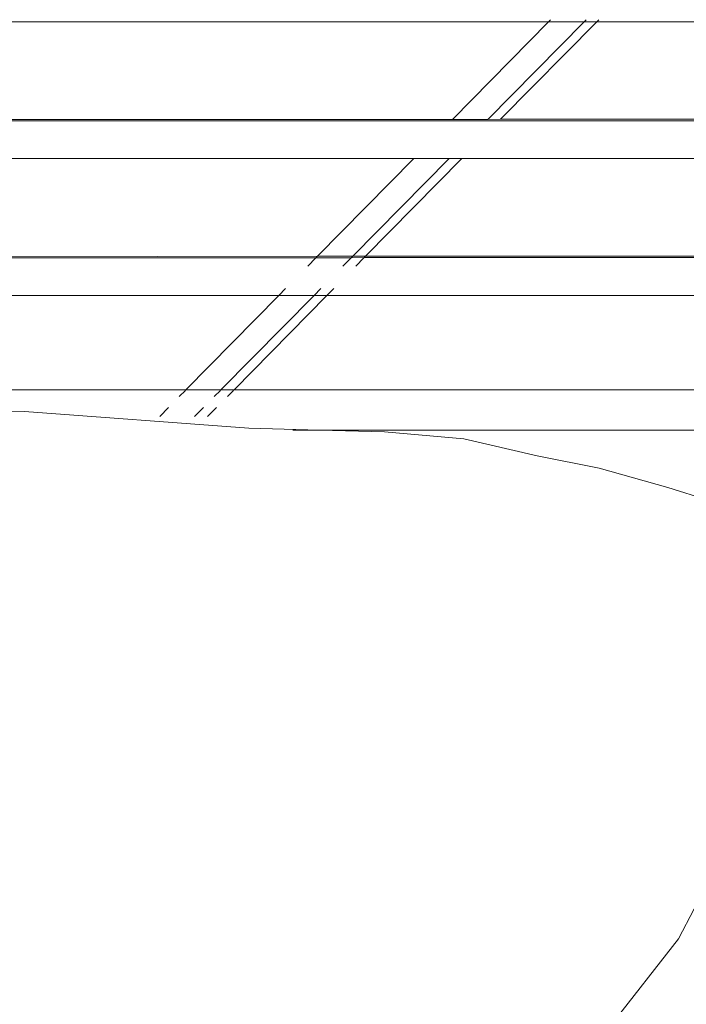
# Model space of a CAD drawing. Units: centimetres. Extents: x 1 to 372, y 0 to 344.
# Drawn here: x 214 to 222, y 328 to 339 of the extents above; entities that cross this region are included whole.
import ezdxf

# ---------------------------------------------------------------- set-up
doc = ezdxf.new("R2010")
doc.units = ezdxf.units.CM
doc.layers.get('0').update_dxf_attribs({"lineweight": 0})

msp = doc.modelspace()

# ---------------------------------------------------------------- linework, layer by layer
for p, q in [((212.643, 338.573), (220.05, 338.573)), ((220.05, 338.573), (219.012, 337.519)), ((220.434, 338.573), (219.394, 337.519)), ((219.532, 337.52), (220.57, 338.573)), ((220.072, 338.595), (220.05, 338.573)), ((220.05, 338.573), (220.434, 338.573)), ((220.456, 338.595), (220.434, 338.573)), ((220.434, 338.573), (220.57, 338.573)), ((220.57, 338.573), (220.592, 338.595)), ((220.57, 338.573), (228.011, 338.573)), ((195.744, 337.512), (228.39, 337.499)), ((219.012, 337.519), (211.602, 337.517)), ((219.394, 337.519), (219.012, 337.519)), ((219.532, 337.52), (219.394, 337.519)), ((226.975, 337.522), (219.532, 337.52)), ((211.19, 337.098), (218.595, 337.096)), ((218.595, 337.096), (217.556, 336.041)), ((218.977, 337.096), (217.936, 336.041)), ((218.075, 336.042), (219.114, 337.096)), ((218.595, 337.096), (218.977, 337.096)), ((218.977, 337.096), (219.114, 337.096)), ((219.114, 337.096), (226.553, 337.094)), ((210.129, 336.022), (217.538, 336.024)), ((210.136, 336.03), (217.556, 336.041)), ((217.538, 336.024), (217.45, 335.934)), ((217.538, 336.024), (217.556, 336.041)), ((217.538, 336.024), (217.918, 336.024)), ((217.556, 336.041), (217.936, 336.041)), ((217.918, 336.024), (217.829, 335.934)), ((217.923, 336.028), (217.918, 336.024)), ((217.936, 336.041), (217.923, 336.028)), ((217.923, 336.028), (218.057, 336.024)), ((217.936, 336.041), (218.075, 336.042)), ((217.968, 335.934), (218.057, 336.024)), ((218.057, 336.024), (218.061, 336.028)), ((218.061, 336.028), (218.075, 336.042)), ((218.061, 336.028), (225.5, 336.025)), ((218.075, 336.042), (225.519, 336.044)), ((217.212, 335.693), (217.139, 335.619)), ((217.592, 335.693), (217.519, 335.619)), ((217.658, 335.619), (217.732, 335.694)), ((209.731, 335.619), (217.139, 335.619)), ((217.139, 335.619), (216.136, 334.601)), ((217.519, 335.619), (216.514, 334.601)), ((216.655, 334.601), (217.658, 335.619)), ((217.139, 335.619), (217.519, 335.619)), ((217.519, 335.619), (217.658, 335.619)), ((217.658, 335.619), (225.099, 335.619)), ((216.136, 334.601), (208.728, 334.601)), ((216.13, 334.594), (216.064, 334.528)), ((216.514, 334.601), (216.136, 334.601)), ((216.508, 334.594), (216.442, 334.528)), ((216.655, 334.601), (216.514, 334.601)), ((216.583, 334.528), (216.648, 334.594)), ((224.096, 334.601), (216.655, 334.601)), ((215.947, 334.409), (215.852, 334.312)), ((216.325, 334.409), (216.229, 334.312)), ((216.37, 334.312), (216.466, 334.409)), ((211.506, 334.305), (214.394, 334.367)), ((214.394, 334.367), (216.816, 334.187)), ((217.579, 334.165), (216.816, 334.187)), ((217.291, 334.165), (217.579, 334.165)), ((218.28, 334.145), (217.579, 334.165)), ((217.579, 334.165), (223.666, 334.165)), ((219.134, 334.07), (218.28, 334.145)), ((219.134, 334.07), (219.928, 333.886)), ((220.596, 333.753), (219.928, 333.886)), ((220.596, 333.753), (221.339, 333.546)), ((221.971, 333.347), (221.339, 333.546)), ((221.452, 328.673), (221.622, 328.997)), ((220.548, 327.518), (221.452, 328.673))]:
    msp.add_line(p, q)

doc.saveas('drawing.dxf')
